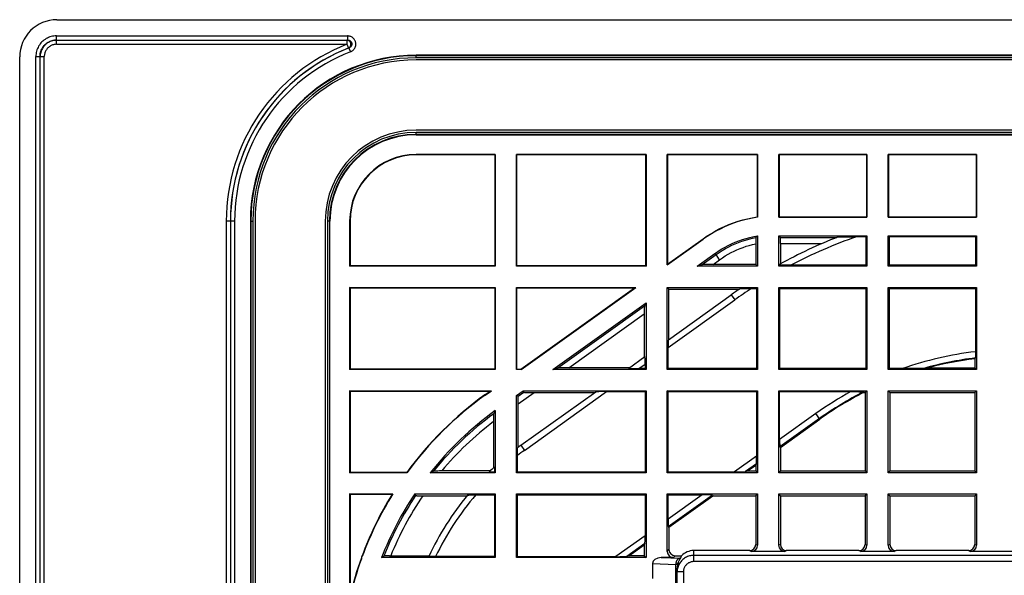
# Model space of a CAD drawing. Units: millimetres. Extents: x -56 to 56, y -62 to 61.
# Drawn here: x -56 to -8, y 34 to 61 of the extents above; entities that cross this region are included whole.
import ezdxf

# ---------------------------------------------------------------- set-up
doc = ezdxf.new("R2010")
doc.units = ezdxf.units.MM
doc.header["$LTSCALE"] = 16.335
doc.layers.get('0').update_dxf_attribs({"linetype": 'CONTINUOUS'})
doc.layers.add('DRAFT', color=7, linetype='CONTINUOUS')
doc.layers.add('SUPERFICI', color=7, linetype='CONTINUOUS')

msp = doc.modelspace()

# ---------------------------------------------------------------- linework, layer by layer
at = {"color": 7, "linetype": 'CONTINUOUS'}
for p, q in [((-53.897, 61.107), (54.005, 61.107)), ((-55.696, -60.595), (-55.696, 59.308)), ((36.604, 59.383), (-36.496, 59.383)), ((-36.496, 55.53), (36.604, 55.53)), ((-32.659, 54.574), (-36.496, 54.574)), ((-32.676, 54.557), (-36.496, 54.557)), ((-32.676, 54.557), (-32.659, 54.574)), ((-32.676, 54.557), (-32.676, 49.187)), ((-32.659, 54.574), (-32.659, 49.169)), ((-31.633, 49.169), (-31.633, 54.574)), ((-31.616, 54.557), (-31.633, 54.574)), ((-25.359, 54.574), (-31.633, 54.574)), ((-31.616, 49.187), (-31.616, 54.557)), ((-25.376, 54.557), (-31.616, 54.557)), ((-25.376, 54.557), (-25.359, 54.574)), ((-25.376, 54.557), (-25.376, 49.187)), ((-25.359, 54.574), (-25.359, 49.169)), ((-24.333, 49.233), (-24.333, 54.574)), ((-24.316, 54.557), (-24.333, 54.574)), ((-19.959, 54.574), (-24.333, 54.574)), ((-24.316, 54.557), (-24.316, 49.267)), ((-19.976, 54.557), (-24.316, 54.557)), ((-19.976, 54.557), (-19.959, 54.574)), ((-19.976, 54.557), (-19.976, 51.557)), ((-19.959, 54.574), (-19.959, 51.539)), ((-18.933, 51.539), (-18.933, 54.574)), ((-18.916, 54.557), (-18.933, 54.574)), ((-14.659, 54.574), (-18.933, 54.574)), ((-18.916, 54.557), (-18.916, 51.557)), ((-14.676, 54.557), (-18.916, 54.557)), ((-14.676, 54.557), (-14.659, 54.574)), ((-14.676, 54.557), (-14.676, 51.557)), ((-14.659, 54.574), (-14.659, 51.539)), ((-13.633, 51.539), (-13.633, 54.574)), ((-13.616, 54.557), (-13.633, 54.574)), ((-9.352, 54.574), (-13.633, 54.574)), ((-13.616, 54.557), (-13.616, 51.557)), ((-9.369, 54.557), (-13.616, 54.557)), ((-9.369, 54.557), (-9.352, 54.574)), ((-9.369, 54.557), (-9.369, 51.557)), ((-9.352, 54.574), (-9.352, 51.539)), ((-19.976, 51.557), (-19.959, 51.539)), ((-18.916, 51.557), (-18.933, 51.539)), ((-18.933, 51.539), (-14.659, 51.539)), ((-18.916, 51.557), (-14.676, 51.557)), ((-14.676, 51.557), (-14.659, 51.539)), ((-13.616, 51.557), (-13.633, 51.539)), ((-13.633, 51.539), (-9.352, 51.539)), ((-13.616, 51.557), (-9.369, 51.557)), ((-9.369, 51.557), (-9.352, 51.539)), ((-44.522, 51.357), (-44.522, -52.643)), ((-40.67, -52.643), (-40.67, 51.357)), ((-39.713, 51.357), (-39.713, 49.169)), ((-39.696, 51.357), (-39.696, 49.187)), ((-20.036, 50.567), (-19.959, 50.644)), ((-19.959, 50.644), (-19.959, 49.169)), ((-18.933, 49.169), (-18.933, 50.644)), ((-18.933, 50.644), (-18.856, 50.567)), ((-18.933, 50.644), (-14.659, 50.644)), ((-16.014, 50.591), (-15.993, 50.592)), ((-15.993, 50.592), (-15.968, 50.592)), ((-15.968, 50.592), (-15.927, 50.593)), ((-15.927, 50.593), (-15.86, 50.594)), ((-15.86, 50.594), (-15.737, 50.596)), ((-15.737, 50.596), (-15.523, 50.598)), ((-15.523, 50.598), (-15.202, 50.598)), ((-14.704, 50.598), (-15.202, 50.598)), ((-14.659, 50.644), (-14.704, 50.598)), ((-14.704, 50.598), (-14.704, 49.215)), ((-14.659, 50.644), (-14.659, 49.169)), ((-13.633, 49.169), (-13.633, 50.644)), ((-13.633, 50.644), (-13.588, 50.598)), ((-13.633, 50.644), (-9.352, 50.644)), ((-13.588, 50.598), (-13.588, 49.215)), ((-9.397, 50.598), (-13.588, 50.598)), ((-9.352, 50.644), (-9.397, 50.598)), ((-9.397, 50.598), (-9.397, 49.215)), ((-9.352, 50.644), (-9.352, 49.169)), ((-24.333, 49.233), (-22.588, 50.482)), ((-24.316, 49.267), (-22.59, 50.501)), ((-20.045, 50.337), (-20.046, 50.285)), ((-20.046, 50.285), (-20.046, 49.257)), ((-20.045, 50.386), (-20.045, 50.337)), ((-18.846, 50.267), (-18.846, 49.285)), ((-22.884, 49.169), (-22.027, 49.782)), ((-39.696, 49.187), (-39.713, 49.169)), ((-32.659, 49.169), (-39.713, 49.169)), ((-32.676, 49.187), (-39.696, 49.187)), ((-32.676, 49.187), (-32.659, 49.169)), ((-31.616, 49.187), (-31.633, 49.169)), ((-25.359, 49.169), (-31.633, 49.169)), ((-25.376, 49.187), (-31.616, 49.187)), ((-25.376, 49.187), (-25.359, 49.169)), ((-24.316, 49.267), (-24.333, 49.233)), ((-22.884, 49.169), (-22.643, 49.246)), ((-19.959, 49.169), (-22.884, 49.169)), ((-20.046, 49.257), (-22.113, 49.257)), ((-20.046, 49.257), (-19.959, 49.169)), ((-18.882, 49.22), (-18.933, 49.169)), ((-14.659, 49.169), (-18.933, 49.169)), ((-18.851, 49.219), (-18.882, 49.22)), ((-18.815, 49.218), (-18.851, 49.219)), ((-18.753, 49.217), (-18.815, 49.218)), ((-18.656, 49.216), (-18.753, 49.217)), ((-18.513, 49.215), (-18.656, 49.216)), ((-14.704, 49.215), (-18.513, 49.215)), ((-14.704, 49.215), (-14.659, 49.169)), ((-13.588, 49.215), (-13.633, 49.169)), ((-9.352, 49.169), (-13.633, 49.169)), ((-9.397, 49.215), (-13.588, 49.215)), ((-9.397, 49.215), (-9.352, 49.169)), ((-39.713, 48.144), (-39.713, 44.169)), ((-39.696, 48.126), (-39.713, 48.144)), ((-39.713, 48.144), (-32.659, 48.144)), ((-39.696, 48.126), (-39.696, 44.187)), ((-39.696, 48.126), (-32.676, 48.126)), ((-32.676, 48.126), (-32.659, 48.144)), ((-32.676, 48.126), (-32.676, 44.187)), ((-32.659, 48.144), (-32.659, 44.169)), ((-31.633, 44.169), (-31.633, 48.144)), ((-31.616, 48.126), (-31.633, 48.144)), ((-31.633, 48.144), (-25.856, 48.144)), ((-31.616, 44.187), (-31.616, 48.126)), ((-31.616, 48.126), (-25.91, 48.126)), ((-31.418, 44.187), (-25.91, 48.126)), ((-31.412, 44.169), (-25.856, 48.144)), ((-25.91, 48.126), (-25.856, 48.144)), ((-24.333, 44.169), (-24.333, 48.144)), ((-24.246, 48.057), (-24.333, 48.144)), ((-24.333, 48.144), (-19.959, 48.144)), ((-24.277, 45.606), (-21.234, 47.783)), ((-24.246, 45.629), (-24.246, 48.057)), ((-24.246, 48.057), (-20.843, 48.057)), ((-20.737, 48.093), (-20.707, 48.094)), ((-20.707, 48.094), (-20.671, 48.095)), ((-20.671, 48.095), (-20.63, 48.095)), ((-20.63, 48.095), (-20.558, 48.097)), ((-20.558, 48.097), (-20.445, 48.098)), ((-20.445, 48.098), (-20.314, 48.098)), ((-20.314, 48.098), (-20.004, 48.098)), ((-20.004, 48.098), (-19.959, 48.144)), ((-20.004, 48.098), (-20.004, 44.215)), ((-19.959, 48.144), (-19.959, 44.169)), ((-18.933, 44.169), (-18.933, 48.144)), ((-18.888, 48.098), (-18.933, 48.144)), ((-18.933, 48.144), (-14.659, 48.144)), ((-18.888, 48.098), (-18.888, 44.215)), ((-18.888, 48.098), (-14.704, 48.098)), ((-14.704, 48.098), (-14.659, 48.144)), ((-14.704, 48.098), (-14.704, 44.215)), ((-14.659, 48.144), (-14.659, 44.169)), ((-13.633, 44.169), (-13.633, 48.144)), ((-13.588, 48.098), (-13.633, 48.144)), ((-13.633, 48.144), (-9.352, 48.144)), ((-13.588, 48.098), (-13.588, 44.215)), ((-13.588, 48.098), (-9.397, 48.098)), ((-9.397, 48.098), (-9.352, 48.144)), ((-9.397, 48.098), (-9.397, 45.004)), ((-9.352, 48.144), (-9.352, 44.169)), ((-29.873, 44.169), (-25.359, 47.399)), ((-25.359, 47.399), (-25.436, 47.249)), ((-25.359, 47.399), (-25.359, 44.169)), ((-25.446, 46.873), (-25.446, 44.77)), ((-24.288, 44.215), (-24.288, 45.23)), ((-9.397, 44.954), (-9.398, 44.906)), ((-9.397, 45.004), (-9.397, 44.954)), ((-26.208, 44.225), (-25.414, 44.793)), ((-25.404, 44.431), (-25.404, 44.215)), ((-9.439, 44.691), (-9.407, 44.727)), ((-9.439, 44.691), (-9.439, 44.257)), ((-39.696, 44.187), (-39.713, 44.169)), ((-32.659, 44.169), (-39.713, 44.169)), ((-32.676, 44.187), (-39.696, 44.187)), ((-32.676, 44.187), (-32.659, 44.169)), ((-31.616, 44.187), (-31.633, 44.169)), ((-31.412, 44.169), (-31.633, 44.169)), ((-31.616, 44.187), (-31.418, 44.187)), ((-31.418, 44.187), (-31.412, 44.169)), ((-29.873, 44.169), (-29.633, 44.246)), ((-25.359, 44.169), (-29.873, 44.169)), ((-26.164, 44.257), (-29.103, 44.257)), ((-25.404, 44.215), (-25.707, 44.215)), ((-25.404, 44.215), (-25.359, 44.169)), ((-24.288, 44.215), (-24.333, 44.169)), ((-19.959, 44.169), (-24.333, 44.169)), ((-20.004, 44.215), (-24.288, 44.215)), ((-20.004, 44.215), (-19.959, 44.169)), ((-18.888, 44.215), (-18.933, 44.169)), ((-14.659, 44.169), (-18.933, 44.169)), ((-14.704, 44.215), (-18.888, 44.215)), ((-14.704, 44.215), (-14.659, 44.169)), ((-13.588, 44.215), (-13.633, 44.169)), ((-9.352, 44.169), (-13.633, 44.169)), ((-12.816, 44.215), (-13.588, 44.215)), ((-12.446, 44.216), (-12.816, 44.215)), ((-12.206, 44.218), (-12.446, 44.216)), ((-12.075, 44.22), (-12.206, 44.218)), ((-12.006, 44.221), (-12.075, 44.22)), ((-11.97, 44.222), (-12.006, 44.221)), ((-11.95, 44.222), (-11.97, 44.222)), ((-11.933, 44.223), (-11.95, 44.222)), ((-11.906, 44.225), (-11.75, 44.246)), ((-11.75, 44.246), (-11.671, 44.257)), ((-11.671, 44.257), (-9.439, 44.257)), ((-9.352, 44.169), (-9.439, 44.257)), ((-39.713, 43.144), (-39.713, 39.169)), ((-39.696, 43.126), (-39.713, 43.144)), ((-39.713, 43.144), (-32.846, 43.144)), ((-39.696, 43.126), (-39.696, 39.187)), ((-39.696, 43.126), (-32.9, 43.126)), ((-33.162, 42.939), (-32.9, 43.126)), ((-33.152, 42.925), (-32.846, 43.144)), ((-32.9, 43.126), (-32.846, 43.144)), ((-31.633, 42.911), (-31.307, 43.144)), ((-31.416, 40.499), (-27.797, 43.088)), ((-31.307, 43.144), (-31.282, 43.067)), ((-31.307, 43.144), (-25.359, 43.144)), ((-30.781, 43.057), (-27.841, 43.057)), ((-27.267, 43.098), (-25.404, 43.098)), ((-25.404, 43.098), (-25.359, 43.144)), ((-25.404, 43.098), (-25.404, 39.215)), ((-25.359, 43.144), (-25.359, 39.169)), ((-24.333, 39.169), (-24.333, 43.144)), ((-24.288, 43.098), (-24.333, 43.144)), ((-24.333, 43.144), (-19.959, 43.144)), ((-24.288, 39.215), (-24.288, 43.098)), ((-24.288, 43.098), (-20.004, 43.098)), ((-20.004, 43.098), (-19.959, 43.144)), ((-20.004, 43.098), (-20.004, 39.981)), ((-19.959, 43.144), (-19.959, 39.169)), ((-18.933, 39.169), (-18.933, 43.144)), ((-18.888, 43.098), (-18.933, 43.144)), ((-18.933, 43.144), (-14.659, 43.144)), ((-18.888, 40.779), (-18.888, 43.098)), ((-18.888, 43.098), (-15.279, 43.098)), ((-15.279, 43.098), (-15.142, 43.097)), ((-15.142, 43.097), (-15.047, 43.096)), ((-15.047, 43.096), (-14.967, 43.095)), ((-14.967, 43.095), (-14.917, 43.094)), ((-14.917, 43.094), (-14.889, 43.093)), ((-14.816, 43.088), (-14.809, 43.057)), ((-14.809, 43.057), (-14.746, 43.057)), ((-14.746, 43.057), (-14.659, 43.144)), ((-14.746, 43.057), (-14.746, 39.257)), ((-14.659, 43.144), (-14.659, 39.169)), ((-13.633, 39.169), (-13.633, 43.144)), ((-13.546, 43.057), (-13.633, 43.144)), ((-13.633, 43.144), (-9.352, 43.144)), ((-13.546, 43.057), (-13.546, 39.257)), ((-13.546, 43.057), (-9.439, 43.057)), ((-9.352, 43.144), (-9.439, 43.057)), ((-9.439, 43.057), (-9.439, 39.257)), ((-9.352, 43.144), (-9.352, 39.169)), ((-31.633, 39.169), (-31.633, 42.911)), ((-31.633, 42.911), (-31.556, 42.871)), ((-31.546, 40.406), (-31.546, 42.51)), ((-32.659, 42.177), (-32.736, 42.026)), ((-32.659, 42.177), (-32.659, 39.169)), ((-32.745, 41.784), (-32.746, 41.717)), ((-32.746, 41.717), (-32.746, 39.416)), ((-32.744, 41.845), (-32.745, 41.784)), ((-18.846, 40.401), (-16.933, 41.77)), ((-31.588, 40.063), (-31.587, 40.123)), ((-31.588, 39.215), (-31.588, 40.063)), ((-31.587, 40.123), (-31.586, 40.179)), ((-31.586, 40.179), (-31.586, 40.23)), ((-18.878, 40.418), (-18.846, 40.401)), ((-18.846, 40.401), (-18.846, 39.257)), ((-20.014, 39.605), (-20.046, 39.543)), ((-39.696, 39.187), (-39.713, 39.169)), ((-36.937, 39.169), (-39.713, 39.169)), ((-36.946, 39.187), (-39.696, 39.187)), ((-36.946, 39.187), (-36.937, 39.169)), ((-32.659, 39.169), (-35.813, 39.169)), ((-35.495, 39.254), (-35.545, 39.253)), ((-35.435, 39.255), (-35.495, 39.254)), ((-35.368, 39.256), (-35.435, 39.255)), ((-35.294, 39.257), (-35.368, 39.256)), ((-32.916, 39.257), (-35.294, 39.257)), ((-32.959, 39.215), (-32.704, 39.215)), ((-32.704, 39.455), (-32.704, 39.215)), ((-32.704, 39.215), (-32.659, 39.169)), ((-31.588, 39.215), (-31.633, 39.169)), ((-25.359, 39.169), (-31.633, 39.169)), ((-31.588, 39.215), (-25.404, 39.215)), ((-25.404, 39.215), (-25.359, 39.169)), ((-24.288, 39.215), (-24.333, 39.169)), ((-19.959, 39.169), (-24.333, 39.169)), ((-24.288, 39.215), (-21.075, 39.215)), ((-20.545, 39.225), (-20.446, 39.257)), ((-20.446, 39.257), (-20.046, 39.543)), ((-20.446, 39.257), (-20.046, 39.257)), ((-20.046, 39.543), (-20.046, 39.257)), ((-20.046, 39.257), (-19.959, 39.169)), ((-18.846, 39.257), (-18.933, 39.169)), ((-14.659, 39.169), (-18.933, 39.169)), ((-18.846, 39.257), (-14.746, 39.257)), ((-14.746, 39.257), (-14.659, 39.169)), ((-13.546, 39.257), (-13.633, 39.169)), ((-9.352, 39.169), (-13.633, 39.169)), ((-13.546, 39.257), (-9.439, 39.257)), ((-9.352, 39.169), (-9.439, 39.257)), ((-39.713, 38.144), (-39.713, 33.055)), ((-39.696, 38.126), (-39.713, 38.144)), ((-39.713, 38.144), (-37.626, 38.144)), ((-39.696, 38.126), (-39.696, 33.207)), ((-39.696, 38.126), (-37.658, 38.126)), ((-37.658, 38.126), (-37.626, 38.144)), ((-36.562, 38.144), (-36.52, 38.067)), ((-36.562, 38.144), (-32.659, 38.144)), ((-36.355, 38.058), (-36.306, 38.057)), ((-36.224, 38.057), (-34.029, 38.057)), ((-33.909, 38.095), (-33.868, 38.096)), ((-33.868, 38.096), (-33.819, 38.097)), ((-33.819, 38.097), (-33.764, 38.098)), ((-33.764, 38.098), (-33.702, 38.098)), ((-33.702, 38.098), (-33.602, 38.098)), ((-33.602, 38.098), (-32.704, 38.098)), ((-32.704, 38.098), (-32.659, 38.144)), ((-32.704, 38.098), (-32.704, 35.108)), ((-32.659, 38.144), (-32.659, 35.062)), ((-31.633, 35.062), (-31.633, 38.144)), ((-31.588, 38.098), (-31.633, 38.144)), ((-31.633, 38.144), (-25.359, 38.144)), ((-31.588, 35.108), (-31.588, 38.098)), ((-31.588, 38.098), (-25.404, 38.098)), ((-25.404, 38.098), (-25.359, 38.144)), ((-25.404, 38.098), (-25.404, 36.118)), ((-25.359, 38.144), (-25.359, 35.062)), ((-24.333, 35.362), (-24.333, 38.144)), ((-24.288, 38.098), (-24.333, 38.144)), ((-24.333, 38.144), (-19.959, 38.144)), ((-24.288, 36.917), (-24.288, 38.098)), ((-24.288, 38.098), (-22.635, 38.098)), ((-24.246, 36.539), (-22.124, 38.057)), ((-22.134, 38.088), (-22.124, 38.057)), ((-22.124, 38.057), (-20.046, 38.057)), ((-20.046, 38.057), (-19.959, 38.144)), ((-20.046, 38.057), (-20.046, 35.703)), ((-19.959, 38.144), (-19.959, 35.659)), ((-18.933, 35.659), (-18.933, 38.144)), ((-18.846, 38.057), (-18.933, 38.144)), ((-18.933, 38.144), (-14.659, 38.144)), ((-18.846, 38.057), (-18.846, 35.703)), ((-18.846, 38.057), (-14.746, 38.057)), ((-14.746, 38.057), (-14.659, 38.144)), ((-14.746, 38.057), (-14.746, 35.703)), ((-14.659, 38.144), (-14.659, 35.659)), ((-13.633, 35.659), (-13.633, 38.144)), ((-13.546, 38.057), (-13.633, 38.144)), ((-13.633, 38.144), (-9.352, 38.144)), ((-13.546, 38.057), (-13.546, 35.703)), ((-13.546, 38.057), (-9.439, 38.057)), ((-9.352, 38.144), (-9.439, 38.057)), ((-9.439, 38.057), (-9.439, 35.703)), ((-9.352, 38.144), (-9.352, 35.659)), ((-24.278, 36.555), (-24.246, 36.539)), ((-24.246, 36.539), (-24.246, 35.449)), ((-26.188, 35.15), (-25.446, 35.68)), ((-25.414, 35.742), (-25.446, 35.68)), ((-25.446, 35.68), (-25.446, 35.15)), ((-20.346, 35.403), (-23.05, 35.403)), ((-18.633, 35.359), (-20.259, 35.359)), ((-15.046, 35.403), (-18.546, 35.403)), ((-13.333, 35.359), (-14.959, 35.359)), ((-9.739, 35.403), (-13.246, 35.403)), ((-7.44, 35.359), (-9.652, 35.359)), ((-39.12, 35.118), (-39.146, 35.118)), ((-39.146, 35.109), (-39.146, 34.997)), ((-39.105, 35.109), (-39.146, 35.109)), ((-39.12, 35.118), (-39.105, 35.109)), ((-38.166, 35.062), (-38.053, 35.139)), ((-32.659, 35.062), (-38.166, 35.062)), ((-37.889, 35.148), (-37.935, 35.147)), ((-37.837, 35.149), (-37.889, 35.148)), ((-37.783, 35.149), (-37.837, 35.149)), ((-37.783, 35.149), (-35.861, 35.15)), ((-35.698, 35.109), (-35.741, 35.11)), ((-35.651, 35.108), (-35.698, 35.109)), ((-35.601, 35.108), (-35.651, 35.108)), ((-32.704, 35.108), (-35.601, 35.108)), ((-32.704, 35.108), (-32.659, 35.062)), ((-31.588, 35.108), (-31.633, 35.062)), ((-25.359, 35.062), (-31.633, 35.062)), ((-31.588, 35.108), (-26.816, 35.108)), ((-26.188, 35.15), (-26.287, 35.118)), ((-25.446, 35.15), (-26.188, 35.15)), ((-25.446, 35.15), (-25.359, 35.062)), ((-24.033, 35.062), (-24.632, 35.062)), ((-23.946, 35.15), (-23.634, 35.15)), ((-25.046, 34.77), (-25.046, 34.044)), ((-23.85, 27.456), (-23.85, 34.536))]:
    msp.add_line(p, q, dxfattribs=at)
at = {"color": 250, "linetype": 'CONTINUOUS'}
for p, q in [((-53.913, 60.123), (-53.913, 60.323)), ((-53.913, 60.323), (-39.82, 60.323)), ((-53.913, 60.123), (-53.907, 60.117)), ((-53.913, 60.123), (-39.82, 60.123)), ((-53.907, 59.917), (-53.907, 60.117)), ((-53.907, 60.117), (-39.848, 60.117)), ((-39.82, 60.123), (-39.848, 60.117)), ((-39.848, 60.117), (-39.848, 59.917)), ((-39.82, 60.323), (-39.82, 60.123)), ((-53.907, 59.917), (-39.848, 59.917)), ((-39.749, 59.736), (-39.775, 59.731)), ((-39.749, 59.736), (-39.677, 59.55)), ((-54.912, -60.611), (-54.912, 59.324)), ((-54.912, 59.324), (-54.712, 59.324)), ((-54.712, -60.611), (-54.712, 59.324)), ((-54.712, 59.324), (-54.706, 59.318)), ((-54.706, -60.604), (-54.706, 59.318)), ((-54.706, 59.318), (-54.506, 59.318)), ((-54.506, -60.604), (-54.506, 59.318)), ((-36.496, 59.262), (-36.496, 59.383)), ((36.604, 59.362), (-36.496, 59.362)), ((36.604, 59.262), (-36.496, 59.262)), ((-36.496, 55.53), (-36.496, 55.651)), ((36.604, 55.651), (-36.496, 55.651)), ((36.604, 55.552), (-36.496, 55.552)), ((-36.496, 54.574), (-36.496, 54.557)), ((-45.689, 51.357), (-45.689, -52.643)), ((-45.285, 51.357), (-45.689, 51.357)), ((-45.489, 51.357), (-45.489, -52.643)), ((-45.485, 51.357), (-45.485, -52.643)), ((-45.285, 51.357), (-45.285, -52.643)), ((-44.522, 51.357), (-44.401, 51.357)), ((-44.501, 51.357), (-44.501, -52.643)), ((-44.401, 51.357), (-44.401, -52.643)), ((-40.791, 51.357), (-40.791, -52.643)), ((-40.67, 51.357), (-40.791, 51.357)), ((-40.691, 51.357), (-40.691, -52.643)), ((-39.713, 51.357), (-39.696, 51.357)), ((-18.856, 50.567), (-16.108, 50.567)), ((-22.59, 50.501), (-22.588, 50.482)), ((-18.846, 50.267), (-16.836, 50.267)), ((-22.643, 49.246), (-21.967, 49.73)), ((-21.793, 49.486), (-21.967, 49.73)), ((-22.113, 49.257), (-21.793, 49.486)), ((-21.234, 47.783), (-21.06, 47.539)), ((-29.633, 44.246), (-25.436, 47.249)), ((-24.288, 45.23), (-21.06, 47.539)), ((-29.103, 44.257), (-25.446, 46.873)), ((-25.707, 44.215), (-25.404, 44.431)), ((-33.152, 42.925), (-33.162, 42.939)), ((-31.556, 42.871), (-31.282, 43.067)), ((-31.546, 42.51), (-30.781, 43.057)), ((-31.242, 40.255), (-27.267, 43.098)), ((-17.126, 42.039), (-18.888, 40.779)), ((-16.933, 41.77), (-17.126, 42.039)), ((-16.952, 41.796), (-18.878, 40.418)), ((-31.416, 40.499), (-31.242, 40.255)), ((-20.004, 39.981), (-21.075, 39.215)), ((-20.014, 39.605), (-20.545, 39.225)), ((-22.635, 38.098), (-24.288, 36.917)), ((-22.134, 38.088), (-24.278, 36.555)), ((-25.404, 36.118), (-26.816, 35.108)), ((-25.414, 35.742), (-26.287, 35.118)), ((-24.333, 35.362), (-24.246, 35.449)), ((-23.05, 34.867), (-23.05, 35.403)), ((-20.259, 35.359), (-20.346, 35.403)), ((-19.959, 35.659), (-20.046, 35.703)), ((-18.846, 35.703), (-18.933, 35.659)), ((-18.546, 35.403), (-18.633, 35.359)), ((-14.959, 35.359), (-15.046, 35.403)), ((-14.659, 35.659), (-14.746, 35.703)), ((-13.546, 35.703), (-13.633, 35.659)), ((-13.246, 35.403), (-13.333, 35.359)), ((-9.652, 35.359), (-9.739, 35.403)), ((-9.352, 35.659), (-9.439, 35.703)), ((-24.632, 35.062), (-23.685, 35.029)), ((-24.033, 35.062), (-23.946, 35.15)), ((22.919, 35.167), (-23.05, 35.167)), ((22.919, 34.867), (-23.05, 34.867)), ((-25.046, 34.77), (-23.921, 34.73)), ((-23.938, 34.536), (-23.938, 28.057)), ((-23.938, 34.536), (-23.85, 34.536)), ((-23.55, 34.367), (-23.85, 34.367)), ((-23.55, 34.367), (-23.55, 27.181))]:
    msp.add_line(p, q, dxfattribs=at)
for points in [[(-53.913, 60.323), (-53.978, 60.32), (-54.043, 60.314), (-54.107, 60.304), (-54.171, 60.289), (-54.233, 60.27), (-54.295, 60.247), (-54.354, 60.22), (-54.412, 60.189), (-54.467, 60.155), (-54.52, 60.117), (-54.571, 60.075), (-54.619, 60.031), (-54.664, 59.983), (-54.705, 59.933), (-54.743, 59.88), (-54.778, 59.824), (-54.809, 59.766), (-54.836, 59.707), (-54.859, 59.645), (-54.878, 59.582), (-54.893, 59.519), (-54.903, 59.455), (-54.91, 59.39), (-54.912, 59.324)], [(-54.712, 59.324), (-54.71, 59.375), (-54.706, 59.426), (-54.697, 59.477), (-54.686, 59.528), (-54.671, 59.579), (-54.652, 59.628), (-54.631, 59.676), (-54.606, 59.723), (-54.578, 59.768), (-54.547, 59.81), (-54.514, 59.851), (-54.479, 59.889), (-54.44, 59.925), (-54.4, 59.958), (-54.358, 59.988), (-54.313, 60.016), (-54.266, 60.041), (-54.218, 60.063), (-54.169, 60.081), (-54.118, 60.096), (-54.067, 60.108), (-54.016, 60.116), (-53.965, 60.121), (-53.913, 60.123)], [(-53.907, 60.117), (-53.959, 60.115), (-54.011, 60.11), (-54.063, 60.101), (-54.114, 60.089), (-54.164, 60.074), (-54.213, 60.056), (-54.26, 60.034), (-54.306, 60.009), (-54.351, 59.982), (-54.393, 59.951), (-54.434, 59.918), (-54.472, 59.882), (-54.507, 59.844), (-54.54, 59.804), (-54.571, 59.761), (-54.599, 59.717), (-54.623, 59.671), (-54.645, 59.623), (-54.663, 59.575), (-54.678, 59.524), (-54.69, 59.474), (-54.699, 59.422), (-54.704, 59.37), (-54.706, 59.318)], [(-39.775, 59.731), (-39.757, 59.739), (-39.74, 59.749), (-39.724, 59.761), (-39.709, 59.775), (-39.696, 59.79), (-39.684, 59.806), (-39.674, 59.824), (-39.666, 59.842), (-39.66, 59.862), (-39.656, 59.881), (-39.653, 59.902), (-39.653, 59.922), (-39.655, 59.942), (-39.659, 59.963), (-39.664, 59.982), (-39.672, 60.001), (-39.682, 60.019), (-39.693, 60.036), (-39.706, 60.052), (-39.72, 60.066), (-39.736, 60.079), (-39.753, 60.09), (-39.771, 60.099), (-39.789, 60.107), (-39.808, 60.112), (-39.828, 60.115), (-39.848, 60.117)], [(-39.677, 59.55), (-39.645, 59.564), (-39.615, 59.58), (-39.586, 59.599), (-39.559, 59.62), (-39.533, 59.644), (-39.51, 59.669), (-39.489, 59.696), (-39.47, 59.724), (-39.454, 59.754), (-39.441, 59.785), (-39.43, 59.817), (-39.422, 59.849), (-39.417, 59.882), (-39.414, 59.915), (-39.415, 59.948), (-39.418, 59.981), (-39.424, 60.014), (-39.433, 60.045), (-39.444, 60.076), (-39.458, 60.107), (-39.475, 60.135), (-39.494, 60.163), (-39.515, 60.188), (-39.539, 60.212), (-39.564, 60.234), (-39.592, 60.254), (-39.621, 60.272), (-39.652, 60.287), (-39.684, 60.3), (-39.717, 60.31), (-39.751, 60.317), (-39.785, 60.321), (-39.82, 60.323)], [(-39.82, 60.123), (-39.803, 60.122), (-39.786, 60.121), (-39.77, 60.118), (-39.754, 60.114), (-39.738, 60.109), (-39.723, 60.102), (-39.709, 60.095), (-39.695, 60.087), (-39.683, 60.077), (-39.671, 60.067), (-39.66, 60.056), (-39.649, 60.045), (-39.64, 60.032), (-39.632, 60.019), (-39.626, 60.006), (-39.62, 59.992), (-39.615, 59.977), (-39.612, 59.962), (-39.61, 59.948), (-39.609, 59.932), (-39.609, 59.917), (-39.611, 59.902), (-39.614, 59.887), (-39.618, 59.872), (-39.623, 59.857), (-39.629, 59.843), (-39.637, 59.829), (-39.646, 59.816), (-39.656, 59.803), (-39.666, 59.791), (-39.678, 59.78), (-39.691, 59.769), (-39.704, 59.759), (-39.719, 59.751), (-39.734, 59.743), (-39.749, 59.736)], [(-53.907, 59.917), (-53.946, 59.915), (-53.985, 59.912), (-54.024, 59.905), (-54.062, 59.896), (-54.1, 59.885), (-54.136, 59.871), (-54.172, 59.855), (-54.207, 59.836), (-54.24, 59.816), (-54.272, 59.793), (-54.302, 59.768), (-54.331, 59.741), (-54.357, 59.713), (-54.382, 59.682), (-54.405, 59.651), (-54.426, 59.617), (-54.444, 59.583), (-54.46, 59.547), (-54.474, 59.51), (-54.486, 59.473), (-54.495, 59.435), (-54.501, 59.396), (-54.505, 59.357), (-54.506, 59.318)], [(-39.848, 59.917), (-39.845, 59.91), (-39.843, 59.903), (-39.84, 59.896), (-39.837, 59.889), (-39.834, 59.881)], [(-39.834, 59.881), (-39.828, 59.866), (-39.825, 59.859)], [(-39.825, 59.859), (-39.819, 59.844), (-39.817, 59.837), (-39.812, 59.824)], [(-39.812, 59.824), (-39.809, 59.818), (-39.807, 59.812), (-39.805, 59.806)], [(-39.805, 59.806), (-39.801, 59.796), (-39.799, 59.791), (-39.797, 59.786), (-39.795, 59.782), (-39.793, 59.778), (-39.792, 59.773), (-39.79, 59.769), (-39.787, 59.761)], [(-39.787, 59.761), (-39.785, 59.757), (-39.784, 59.753), (-39.783, 59.75)], [(-39.783, 59.75), (-39.78, 59.744), (-39.779, 59.741), (-39.778, 59.738), (-39.777, 59.736), (-39.776, 59.734), (-39.776, 59.733), (-39.776, 59.732), (-39.775, 59.731), (-39.775, 59.731)], [(-21.967, 49.73), (-21.816, 49.834), (-21.664, 49.931), (-21.509, 50.021), (-21.354, 50.105), (-21.198, 50.182), (-21.039, 50.254), (-20.877, 50.321), (-20.713, 50.382), (-20.546, 50.437), (-20.378, 50.486), (-20.207, 50.529), (-20.036, 50.567)], [(-21.793, 49.486), (-21.655, 49.58), (-21.517, 49.669), (-21.378, 49.751), (-21.237, 49.828), (-21.096, 49.899), (-20.952, 49.965), (-20.806, 50.026), (-20.657, 50.083), (-20.507, 50.134), (-20.355, 50.181), (-20.201, 50.222), (-20.046, 50.258)], [(-21.967, 49.73), (-21.977, 49.738), (-21.987, 49.746), (-21.997, 49.755), (-22.007, 49.763), (-22.017, 49.772), (-22.027, 49.782)], [(-23.708, 35.03), (-23.727, 35.028), (-23.745, 35.024), (-23.763, 35.018), (-23.78, 35.01), (-23.797, 35), (-23.813, 34.987), (-23.828, 34.973), (-23.843, 34.957), (-23.857, 34.94), (-23.869, 34.92), (-23.88, 34.9), (-23.89, 34.878), (-23.899, 34.855), (-23.906, 34.831), (-23.912, 34.807), (-23.917, 34.782), (-23.919, 34.756), (-23.921, 34.73)], [(-23.921, 34.73), (-23.908, 34.734), (-23.896, 34.737), (-23.885, 34.741), (-23.874, 34.746), (-23.863, 34.751), (-23.853, 34.756), (-23.844, 34.762), (-23.835, 34.769), (-23.828, 34.775), (-23.821, 34.783), (-23.814, 34.79), (-23.809, 34.798), (-23.804, 34.806), (-23.8, 34.813), (-23.797, 34.821)], [(-23.797, 34.821), (-23.808, 34.791), (-23.818, 34.76), (-23.826, 34.73), (-23.833, 34.699), (-23.839, 34.668), (-23.844, 34.636), (-23.847, 34.604), (-23.849, 34.581)], [(-23.05, 34.867), (-23.083, 34.866), (-23.115, 34.863), (-23.146, 34.858), (-23.178, 34.851), (-23.209, 34.842), (-23.239, 34.83), (-23.268, 34.817), (-23.296, 34.802), (-23.324, 34.786), (-23.35, 34.767), (-23.375, 34.747), (-23.399, 34.725), (-23.421, 34.702), (-23.442, 34.678), (-23.461, 34.652), (-23.479, 34.625), (-23.494, 34.597), (-23.508, 34.567), (-23.521, 34.536), (-23.531, 34.503), (-23.539, 34.47), (-23.545, 34.437), (-23.549, 34.402), (-23.55, 34.367)], [(-23.05, 35.167), (-23.102, 35.166), (-23.153, 35.161), (-23.204, 35.152), (-23.254, 35.141), (-23.304, 35.126), (-23.352, 35.108), (-23.401, 35.086)], [(-23.921, 34.73), (-23.926, 34.699), (-23.93, 34.668), (-23.933, 34.636), (-23.936, 34.603), (-23.937, 34.57), (-23.938, 34.536)]]:
    msp.add_lwpolyline(points, dxfattribs=at)
at = {"color": 7, "linetype": 'CONTINUOUS'}
for points in [[(-22.59, 50.501), (-22.394, 50.636), (-22.194, 50.762), (-21.989, 50.88), (-21.779, 50.99), (-21.564, 51.092), (-21.346, 51.185), (-21.124, 51.269), (-20.899, 51.345), (-20.672, 51.411), (-20.442, 51.469), (-20.21, 51.517), (-19.976, 51.557)], [(-19.959, 51.539), (-20.194, 51.5), (-20.427, 51.452), (-20.658, 51.395), (-20.887, 51.328), (-21.113, 51.253), (-21.336, 51.168), (-21.556, 51.075), (-21.771, 50.972), (-21.983, 50.862), (-22.189, 50.744), (-22.391, 50.617), (-22.588, 50.482)], [(-22.027, 49.782), (-21.872, 49.889), (-21.713, 49.989), (-21.55, 50.084), (-21.384, 50.172), (-21.214, 50.255), (-21.042, 50.33), (-20.867, 50.399), (-20.689, 50.462), (-20.509, 50.518), (-20.327, 50.567), (-20.144, 50.609), (-19.959, 50.644)], [(-20.036, 50.567), (-20.037, 50.565), (-20.037, 50.561), (-20.038, 50.554), (-20.039, 50.546), (-20.04, 50.536), (-20.041, 50.523), (-20.041, 50.509), (-20.042, 50.492), (-20.043, 50.474), (-20.043, 50.454), (-20.044, 50.433), (-20.045, 50.386)], [(-16.054, 50.588), (-16.052, 50.588), (-16.049, 50.589), (-16.044, 50.589), (-16.038, 50.59), (-16.031, 50.59), (-16.023, 50.591), (-16.014, 50.591)], [(-18.882, 49.22), (-18.882, 49.23), (-18.881, 49.238), (-18.881, 49.246), (-18.88, 49.252), (-18.88, 49.257), (-18.879, 49.262), (-18.878, 49.265), (-18.878, 49.267), (-18.877, 49.267)], [(-20.797, 48.088), (-20.795, 48.089), (-20.792, 48.089), (-20.787, 48.09), (-20.78, 48.09), (-20.772, 48.091), (-20.762, 48.091), (-20.75, 48.092), (-20.737, 48.093)], [(-9.398, 44.906), (-9.399, 44.861), (-9.399, 44.839), (-9.4, 44.82), (-9.401, 44.802), (-9.401, 44.785), (-9.402, 44.771), (-9.403, 44.759), (-9.404, 44.748), (-9.404, 44.74), (-9.405, 44.734), (-9.406, 44.729), (-9.407, 44.727)], [(-11.906, 44.225), (-11.909, 44.224), (-11.914, 44.224), (-11.919, 44.224), (-11.926, 44.223), (-11.933, 44.223)], [(-14.889, 43.093), (-14.865, 43.092), (-14.854, 43.092), (-14.845, 43.091), (-14.836, 43.091), (-14.829, 43.09), (-14.824, 43.09), (-14.82, 43.089), (-14.817, 43.089), (-14.816, 43.088)], [(-32.736, 42.026), (-32.736, 42.023), (-32.737, 42.018), (-32.738, 42.011), (-32.739, 42.002), (-32.74, 41.991), (-32.74, 41.977), (-32.741, 41.961), (-32.742, 41.943), (-32.742, 41.922), (-32.743, 41.898), (-32.744, 41.845)], [(-31.586, 40.23), (-31.584, 40.273), (-31.584, 40.292), (-31.583, 40.309), (-31.583, 40.324), (-31.582, 40.338), (-31.581, 40.349), (-31.581, 40.359), (-31.58, 40.367), (-31.579, 40.374), (-31.579, 40.378), (-31.578, 40.381), (-31.577, 40.382)], [(-35.813, 39.169), (-35.67, 39.238), (-35.652, 39.246)], [(-35.545, 39.253), (-35.567, 39.253), (-35.586, 39.252), (-35.602, 39.251), (-35.616, 39.25), (-35.628, 39.25), (-35.637, 39.249), (-35.645, 39.248), (-35.65, 39.247), (-35.652, 39.246)], [(-36.52, 38.067), (-36.519, 38.066), (-36.516, 38.065), (-36.512, 38.065), (-36.506, 38.064), (-36.498, 38.063), (-36.489, 38.063), (-36.478, 38.062), (-36.466, 38.061), (-36.452, 38.061), (-36.436, 38.06), (-36.418, 38.06), (-36.399, 38.059), (-36.355, 38.058)], [(-36.306, 38.057), (-36.28, 38.057), (-36.224, 38.057)], [(-34.003, 38.088), (-34.002, 38.089), (-33.998, 38.089), (-33.994, 38.09), (-33.987, 38.091), (-33.978, 38.091), (-33.968, 38.092), (-33.956, 38.093), (-33.942, 38.093), (-33.927, 38.094), (-33.909, 38.095)], [(-37.935, 35.147), (-37.956, 35.147), (-37.975, 35.146), (-37.992, 35.145), (-38.007, 35.144), (-38.02, 35.144), (-38.031, 35.143), (-38.039, 35.142), (-38.046, 35.141), (-38.051, 35.14), (-38.053, 35.139)], [(-35.741, 35.11), (-35.779, 35.111), (-35.796, 35.111), (-35.811, 35.112), (-35.825, 35.112), (-35.837, 35.113), (-35.848, 35.114), (-35.856, 35.115), (-35.863, 35.115), (-35.869, 35.116), (-35.873, 35.117), (-35.875, 35.117), (-35.875, 35.118)], [(-23.401, 35.086), (-23.444, 35.064), (-23.488, 35.037), (-23.53, 35.007), (-23.57, 34.975), (-23.608, 34.94), (-23.644, 34.903), (-23.677, 34.864), (-23.708, 34.823), (-23.736, 34.779), (-23.761, 34.734), (-23.784, 34.686), (-23.803, 34.637), (-23.82, 34.585), (-23.833, 34.532), (-23.842, 34.478), (-23.848, 34.423), (-23.85, 34.367)], [(-23.797, 34.821), (-23.783, 34.856), (-23.769, 34.888), (-23.754, 34.916), (-23.741, 34.94), (-23.729, 34.961), (-23.718, 34.979), (-23.709, 34.994), (-23.701, 35.005), (-23.69, 35.022)], [(-23.69, 35.022), (-23.687, 35.027), (-23.685, 35.029)], [(-23.685, 35.029), (-23.68, 35.044), (-23.674, 35.058), (-23.668, 35.072), (-23.662, 35.086), (-23.657, 35.099), (-23.651, 35.112), (-23.645, 35.125), (-23.64, 35.137), (-23.634, 35.15)], [(-23.849, 34.581), (-23.849, 34.57), (-23.85, 34.536)]]:
    msp.add_lwpolyline(points, dxfattribs=at)
at = {"color": 250, "linetype": 'CONTINUOUS'}
for centre, radius, start, end in [((-36.496, 51.357), 9.193, 111.3849, 180), ((-36.496, 51.357), 8.993, 111.3849, 180), ((-36.496, 51.357), 8.989, 111.2188, 180), ((-36.496, 51.357), 8.789, 111.2225, 180), ((-36.496, 51.357), 8.005, 90, 180), ((-36.496, 51.357), 7.905, 90, 180), ((-36.496, 51.357), 4.295, 90, 180), ((-36.496, 51.357), 4.195, 90, 180), ((-7.446, 28.507), 23.4, 109.2484, 117.7532), ((-7.446, 28.507), 23.4, 123.148, 125.5766), ((-7.446, 28.507), 16.639, 96.7342, 109.2523), ((-7.446, 28.507), 16.339, 96.8941, 105.8419), ((-7.446, 28.507), 16.639, 118.7185, 125.5766), ((-7.446, 28.507), 16.339, 116.8153, 125.5766), ((-23.446, 29.357), 15.71, 126.2516, 140.985), ((-23.446, 29.357), 15.41, 127.1205, 140.0269), ((-23.446, 29.357), 13.4, 125.5766, 127.4165), ((-23.446, 29.357), 15.71, 146.3287, 158.4015), ((-23.446, 29.357), 15.41, 145.6284, 157.9189), ((-23.446, 29.357), 13.4, 139.2786, 154.584)]:
    msp.add_arc(centre, radius, start, end, dxfattribs=at)
at = {"color": 7, "linetype": 'CONTINUOUS'}
for centre, radius, start, end in [((-36.496, 51.357), 8.026, 90, 180), ((-36.496, 51.357), 4.174, 90, 180), ((-36.496, 51.357), 3.217, 90, 180), ((-36.496, 51.357), 3.2, 90, 180), ((-7.446, 28.507), 23.7, 111.2977, 118.8383), ((-7.446, 28.507), 23.7, 124.2876, 125.5766), ((-7.446, 28.507), 16.307, 97.0202, 105.0181), ((-23.446, 29.357), 16.7, 125.5766, 143.94), ((-23.446, 29.357), 16.683, 125.5766, 143.9705), ((-7.446, 28.507), 16.307, 116.8419, 125.5766), ((-23.446, 29.357), 15.787, 125.7007, 141.5701), ((-23.446, 29.357), 13.7, 125.5766, 126.4083), ((-23.446, 29.357), 13.7, 132.5142, 133.9811), ((-23.446, 29.357), 16.7, 148.3223, 159.8178), ((-23.446, 29.357), 16.683, 148.2148, 159.8277), ((-23.446, 29.357), 15.787, 146.1786, 158.8131), ((-23.446, 29.357), 13.7, 140.4069, 155.1304), ((-23.446, 29.357), 16.683, 160.2377, 167.1921), ((-23.446, 29.357), 16.7, 160.0717, 166.6689)]:
    msp.add_arc(centre, radius, start, end, dxfattribs=at)
for centre, major_axis, ratio, start_param, end_param in [((-53.895, 59.305), (-1.274, 1.274), 0.998783, -0.784789, 0.784789), ((-18.856, 50.267), (0, 0.3), 0.034921, -1.570796, -0.034907), ((-22.128, 49.246), (0.516, 0), 0.0203, 1.54239, 3.07828), ((-25.435, 46.88), (0, 0.369), 0.028391, 0.055237, 1.591127), ((-24.277, 45.237), (0, 0.369), 0.028391, 0.02033, 1.591127), ((-25.414, 44.424), (0, 0.369), 0.028391, -1.550466, 0.02033), ((-29.118, 44.246), (0.516, 0), 0.0203, 1.54239, 3.07828), ((-25.692, 44.225), (0.516, 0), 0.0203, 3.113186, 4.683983), ((-30.766, 43.067), (0.516, 0), 0.0203, -3.135093, -1.599203), ((-27.282, 43.088), (0.516, 0), 0.0203, 1.54239, 3.113186), ((-31.556, 42.502), (0, 0.369), 0.028391, -1.550466, -0.014576), ((-18.877, 40.787), (0, 0.369), 0.028391, -4.692059, -3.156169), ((-20.014, 39.973), (0, 0.369), 0.028391, -3.086356, -1.550466), ((-21.06, 39.225), (0.516, 0), 0.0203, -1.599203, -0.063313), ((-22.65, 38.088), (0.516, 0), 0.0203, 0.0065, 1.54239), ((-24.277, 36.924), (0, 0.369), 0.028391, -4.692059, -3.156169), ((-25.414, 36.111), (0, 0.369), 0.028391, -3.086356, -1.550466), ((-24.033, 35.362), (0.212, 0.212), 0.998783, 2.356803, 3.926382), ((-23.946, 35.45), (-0.212, -0.212), 0.998783, -0.784789, 0.784789), ((-23.05, 34.603), (0, 0.8), 0.999848, 0, 0.818685), ((-20.346, 35.703), (0.269, -0.134), 0.999239, -1.106966, 0.463221), ((-20.259, 35.66), (0.269, -0.134), 0.999239, -1.106966, 0.463221), ((-18.633, 35.66), (0.269, 0.134), 0.999239, 2.678371, 4.248559), ((-18.546, 35.703), (0.269, 0.134), 0.999239, 2.678371, 4.248559), ((-15.046, 35.703), (0.269, -0.134), 0.999239, -1.106966, 0.463221), ((-14.959, 35.66), (0.269, -0.134), 0.999239, -1.106966, 0.463221), ((-13.333, 35.66), (0.269, 0.134), 0.999239, 2.678371, 4.248559), ((-13.246, 35.703), (0.269, 0.134), 0.999239, 2.678371, 4.248559), ((-9.739, 35.703), (0.269, -0.134), 0.999239, -1.106966, 0.463221), ((-9.652, 35.66), (0.269, -0.134), 0.999239, -1.106966, 0.463221), ((-26.802, 35.118), (0.516, 0), 0.0203, -1.599203, -0.063313), ((-24.622, 34.762), (0.424, -0.015), 0.706891, 1.620157, 3.166273)]:
    msp.add_ellipse(centre, major_axis=major_axis, ratio=ratio, start_param=start_param, end_param=end_param, dxfattribs=at)
at = {"layer": 'DRAFT', "color": 7, "linetype": 'CONTINUOUS'}
msp.add_line((-39.146, 35.118), (-39.146, 35.109), dxfattribs=at)
at = {"layer": 'SUPERFICI', "color": 7, "linetype": 'CONTINUOUS'}
for p, q in [((36.604, 59.157), (-36.496, 59.157)), ((36.604, 55.757), (-36.496, 55.757)), ((-44.296, 51.357), (-44.296, -52.643)), ((-40.896, 51.357), (-40.896, -52.643))]:
    msp.add_line(p, q, dxfattribs=at)
for radius in [7.8, 4.4]:
    msp.add_arc((-36.496, 51.357), radius, 90, 180, dxfattribs=at)

doc.saveas('drawing.dxf')
